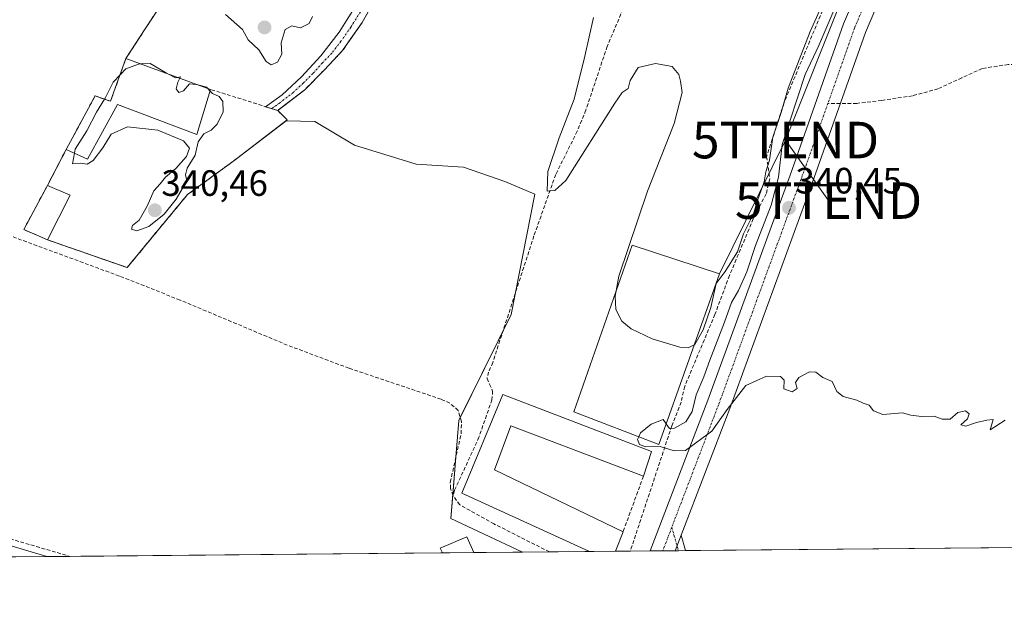
# Model space of a CAD drawing. Units: metres. Extents: x 563377 to 566835, y 4698648 to 4700993.
# Drawn here: x 565184 to 565453, y 4698648 to 4698811 of the extents above; entities that cross this region are included whole.
import ezdxf
from ezdxf.enums import TextEntityAlignment as Align

# ---------------------------------------------------------------- set-up
doc = ezdxf.new("R2010")
doc.units = ezdxf.units.M
doc.header["$MEASUREMENT"] = 0
doc.linetypes.add('TRAZO_Y_PUNTO', pattern=[1, 0.5, -0.25, 0, -0.25])
doc.linetypes.add('TRAZOSX2', pattern=[1.5, 1, -0.5])
doc.layers.get('0').update_dxf_attribs({"lineweight": 5})
for name, color, linetype, lineweight in [('Camino', 19, 'Continuous', 0), ('Camino Cxs', 19, 'Continuous', 0), ('Camino eje', 39, 'TRAZO_Y_PUNTO', 13), ('Carátula', 7, 'Continuous', 5), ('Comarca CxS', 133, 'Continuous', 0), ('Comunidad Autónoma CxS', 142, 'Continuous', 0), ('Corriente artificial lineal', 5, 'TRAZOSX2', 13), ('Cultivos herbáceos CxS', 92, 'Continuous', 0), ('Curva de nivel normal', 36, 'Continuous', 0), ('Edificación', 1, 'Continuous', 13), ('Edificación Cxs', 1, 'Continuous', 13), ('Edificación industrial', 135, 'Continuous', 13), ('Edificación industrial Cxs', 135, 'Continuous', 13), ('Municipio CxS', 142, 'Continuous', 0), ('Muro lineal', 1, 'TRAZOSX2', 13), ('Núcleo urbano', 19, 'Continuous', 0), ('Núcleo urbano CxS', 19, 'Continuous', 0), ('Pista no pavimentada', 254, 'Continuous', 13), ('Pista no pavimentada Cxs', 254, 'Continuous', 0), ('Pista pavimentada', 135, 'Continuous', 13), ('Pista pavimentada Cxs', 135, 'Continuous', 0), ('Pista pavimentada eje', 135, 'TRAZO_Y_PUNTO', 0), ('Provincia CxS', 1, 'Continuous', 0), ('Punto de cota en terreno', 7, 'Continuous', 0), ('Recinto industrial', 135, 'TRAZOSX2', 0), ('Recinto industrial CxS', 135, 'Continuous', 0), ('Rótulo de punto de cota en terreno', 19, 'Continuous', 0), ('Senda', 19, 'TRAZOSX2', 0), ('Tendido', 6, 'Continuous', 0), ('Torre de tendido puntual', 7, 'Continuous', 0)]:
    doc.layers.add(name, color=color, linetype=linetype, lineweight=lineweight)
doc.styles.add('Arial', font='txt', dxfattribs={"height": 0.2})

# ---------------------------------------------------------------- blocks, each defined once
blk = doc.blocks.new('*U156')
at = {"layer": 'Cultivos herbáceos CxS', "color": 92, "linetype": 'Continuous', "lineweight": 0}
blk.add_polyline3d([(565229.27, 4698825.4, 339.75), (565220.01, 4698811.11, 339.57), (565218.36, 4698808.58, 339.59), (565213.07, 4698800.46, 339.83), (565208.87, 4698788.8, 340.06), (565204.62, 4698790.28, 339.8), (565196.74, 4698775.65, 339.77), (565191.6, 4698765.81, 339.7), (565185.12, 4698753.74, 339.49), (565191.6, 4698750.93, 339.65), (565213.39, 4698743.34, 339.51), (565229.91, 4698763.29, 339.71), (565242.6, 4698772.54, 339.74), (565256.87, 4698783.49, 339.68), (565264.77, 4698783.32, 339.58), (565275.58, 4698776.83, 339.59), (565292.46, 4698771.64, 339.67), (565305.44, 4698770.77, 339.7), (565316.69, 4698766.88, 339.76), (565324.91, 4698763.42, 339.82), (565318.42, 4698730.54, 339.83), (565304.14, 4698701.55, 339.36), (565301.98, 4698674.72, 339.5), (565321.52, 4698665.52, 339.44), (565083.37, 4698663.32, 339.35)], dxfattribs=at)
blk = doc.blocks.new('5PATER')
at = {"layer": 'Carátula', "linetype": 'Continuous', "lineweight": 5}
h = blk.add_hatch(color=250, dxfattribs=at)
edge = h.paths.add_edge_path()
edge.add_ellipse((0, 0.01), major_axis=(-1.33, -1.34), ratio=0.999422, start_angle=0, end_angle=360)
blk = doc.blocks.new('5TTEND')
blk.add_text('5TTEND', height=10).set_placement((0, 0), align=Align.MIDDLE_CENTER)

msp = doc.modelspace()

# ---------------------------------------------------------------- linework, layer by layer
at = {"layer": 'Camino', "color": 19, "linetype": 'Continuous', "lineweight": 0}
for points in [[(565251.3, 4698787.33, 339.8), (565255.84, 4698790.54, 339.69), (565261.12, 4698795.5, 339.68), (565266.36, 4698801.26, 339.68), (565271.44, 4698807.74, 339.73), (565276.72, 4698816.06, 339.85), (565283, 4698827.1, 339.91), (565292.35, 4698847.23, 340.05)], [(565296.17, 4698845.32, 340.09), (565283.68, 4698821.18, 339.82), (565277.72, 4698810.38, 339.76), (565272.36, 4698802.7, 339.71), (565267.32, 4698797.34, 339.68), (565262, 4698791.98, 339.7), (565254.6, 4698786.3, 339.75)], [(565254.6, 4698786.3, 339.75), (565251.3, 4698787.33, 339.8), (565251.3, 4698787.33, 339.8)]]:
    msp.add_polyline3d(points, dxfattribs=at)
at = {"layer": 'Camino Cxs', "color": 19, "linetype": 'Continuous', "lineweight": 0}
msp.add_polyline3d([(565296.17, 4698845.32, 340.09), (565283.68, 4698821.18, 339.82), (565277.72, 4698810.38, 339.76), (565272.36, 4698802.7, 339.71), (565267.32, 4698797.34, 339.68), (565262, 4698791.98, 339.7), (565254.6, 4698786.3, 339.75), (565251.3, 4698787.33, 339.8), (565255.84, 4698790.54, 339.69), (565261.12, 4698795.5, 339.68), (565266.36, 4698801.26, 339.68), (565271.44, 4698807.74, 339.73), (565276.72, 4698816.06, 339.85), (565283, 4698827.1, 339.91), (565292.35, 4698847.23, 340.05), (565294.4, 4698846.21, 340.07), (565296.17, 4698845.32, 340.09)], close=True, dxfattribs=at)
at = {"layer": 'Camino eje', "color": 39, "linetype": 'TRAZO_Y_PUNTO', "lineweight": 13}
msp.add_polyline3d([(565294.4, 4698846.21, 340.07), (565291.21, 4698839.34, 339.93), (565283.34, 4698824.14, 339.88), (565280.2, 4698818.62, 339.83), (565277.22, 4698813.22, 339.8), (565274.58, 4698809.06, 339.75), (565271.9, 4698805.22, 339.72), (565269.36, 4698801.98, 339.7), (565266.84, 4698799.3, 339.68), (565264.22, 4698796.42, 339.68), (565261.56, 4698793.74, 339.7), (565258.92, 4698791.26, 339.69), (565255.22, 4698788.42, 339.73), (565252.95, 4698786.82, 339.78)], dxfattribs=at)
at = {"layer": 'Comarca CxS', "color": 133, "linetype": 'Continuous', "lineweight": 0}
msp.add_polyline3d([(566825.59, 4698679.45, 340), (563398.45, 4698647.72, 335.16), (563377.48, 4700960.88, 367.56), (566803.48, 4700992.62, 374.19), (566825.59, 4698679.45, 340)], close=True, dxfattribs=at)
msp.add_polyline3d([(566825.59, 4698679.45, 340), (563398.45, 4698647.72, 335.16), (563377.48, 4700960.88, 367.56), (566803.48, 4700992.62, 374.19), (566825.59, 4698679.45, 340)], close=True, dxfattribs=at)
at = {"layer": 'Comunidad Autónoma CxS', "color": 142, "linetype": 'Continuous', "lineweight": 0}
msp.add_polyline3d([(566825.59, 4698679.45, 340), (563398.45, 4698647.72, 335.16), (563377.48, 4700960.88, 367.56), (566803.48, 4700992.62, 374.19), (566825.59, 4698679.45, 340)], close=True, dxfattribs=at)
msp.add_polyline3d([(566825.59, 4698679.45, 340), (563398.45, 4698647.72, 335.16), (563377.48, 4700960.88, 367.56), (566803.48, 4700992.62, 374.19), (566825.59, 4698679.45, 340)], close=True, dxfattribs=at)
at = {"layer": 'Corriente artificial lineal', "color": 5, "linetype": 'TRAZOSX2', "lineweight": 13}
for points in [[(565303.96, 4698704.3, 339.37), (565301.64, 4698706.3, 339.29), (565299.28, 4698707.34, 339.12), (565274.08, 4698715.82, 339.32), (565257.2, 4698722.14, 339.33), (565227.88, 4698734.46, 339.12), (565211.28, 4698741.02, 339.58), (565166.76, 4698757.42, 339.24), (565104.72, 4698775.98, 339.43), (565088.36, 4698779.66, 339.42), (565082.96, 4698781.42, 339.41), (565079.96, 4698782.94, 339.39), (565078.12, 4698784.78, 339.4), (565076.96, 4698786.46, 339.41), (565076.08, 4698788.94, 339.46), (565075.84, 4698791.5, 339.46), (565076.12, 4698795.34, 339.42), (565096.36, 4698911.58, 339.46), (565106.16, 4698965.14, 339.98)], [(564807.59, 4698897.28, 340.5), (564804.52, 4698892.54, 340.19), (564797.6, 4698873.58, 340.12), (564790.88, 4698860.86, 339.88), (564780.28, 4698844.46, 339.87), (564769.8, 4698833.1, 339.79), (564746.16, 4698812.14, 340.03), (564742.6, 4698807.98, 339.94), (564741.12, 4698805.34, 339.96), (564740.24, 4698802.22, 340.09), (564756.44, 4698795.82, 340.04), (564790.16, 4698784.86, 340.17), (564885.6, 4698757.18, 340.29), (565067.64, 4698702.54, 339.7), (565197.76, 4698664.38, 339.85), (565197.76, 4698664.38, 339.85)], [(565383.33, 4698897.18, 341.19), (565375.93, 4698874.22, 340.77), (565368.69, 4698857.42, 340.34), (565360.17, 4698840.3, 340.34), (565344.73, 4698803.82, 340.08), (565338.89, 4698786.38, 339.99), (565336.53, 4698780.62, 339.95), (565330.64, 4698768.78, 340.04), (565324.68, 4698751.98, 339.88), (565313.44, 4698717.42, 339.87), (565312.28, 4698714.78, 339.8), (565311.85, 4698712.98, 339.78), (565312.53, 4698711.45, 339.83), (565313.38, 4698709.59, 339.91), (565313.21, 4698707.22, 339.92), (565309.65, 4698696.99, 339.72), (565302.95, 4698682.37, 339.2), (565302.56, 4698680.94, 339.09)], [(565437.1, 4698893.82, 341.15), (565424.01, 4698861.26, 340.14), (565410.53, 4698830.22, 339.65), (565393.13, 4698788.46, 340.02), (565388.33, 4698773.66, 340.17), (565389.21, 4698767.58, 340.08), (565388.21, 4698763.5, 340.01), (565384.68, 4698756.66, 339.65), (565378.17, 4698741.18, 339.65), (565374.21, 4698730.54, 339.73), (565365.92, 4698710.86, 339.16), (565364.92, 4698706.54, 339.52), (565362.4, 4698700.06, 340), (565351.04, 4698665.8, 339.48)], [(565328.91, 4698665.59, 339.27), (565313.76, 4698673.26, 339.03), (565304.4, 4698678.46, 339.07), (565302.56, 4698680.94, 339.09), (565301.88, 4698682.94, 339.02), (565301.8, 4698684.7, 339), (565304.76, 4698697.9, 339.33), (565304.88, 4698701.18, 339.3), (565303.96, 4698704.3, 339.37)]]:
    msp.add_polyline3d(points, dxfattribs=at)
at = {"layer": 'Cultivos herbáceos CxS', "color": 92, "linetype": 'Continuous', "lineweight": 0}
for points in [[(565256.87, 4698783.49, 339.68), (565242.6, 4698772.54, 339.74), (565229.91, 4698763.29, 339.71), (565213.39, 4698743.34, 339.51), (565191.6, 4698750.93, 339.65), (565185.12, 4698753.74, 339.49), (565191.6, 4698765.81, 339.7), (565196.74, 4698775.65, 339.77), (565204.62, 4698790.28, 339.8), (565208.87, 4698788.8, 340.06), (565213.07, 4698800.46, 339.83), (565218.36, 4698808.58, 339.59), (565220.01, 4698811.11, 339.57), (565229.27, 4698825.4, 339.75), (565236.67, 4698841.54, 339.66), (565245.93, 4698863.5, 339.84), (565251.23, 4698877.78, 340.03), (565254.14, 4698890.75, 340.28), (565259.37, 4698907.08, 340.16), (565275.04, 4698946.42, 341.34), (565275.05, 4698950.48, 341.25), (565275.1, 4698950.62, 341.24), (565275.99, 4698953.02, 341.2), (565276.22, 4698953.63, 341.18)], [(565321.52, 4698665.53, 339.44), (565301.98, 4698674.72, 339.5), (565302.49, 4698681.13, 339.09), (565303.33, 4698691.54, 339.34), (565304.14, 4698701.55, 339.36), (565304.53, 4698702.35, 339.33), (565316.32, 4698726.27, 339.8), (565318.42, 4698730.54, 339.83), (565319.52, 4698736.11, 339.85), (565324.91, 4698763.42, 339.82), (565316.69, 4698766.88, 339.76), (565305.44, 4698770.77, 339.7), (565292.46, 4698771.64, 339.67), (565275.58, 4698776.83, 339.59), (565264.77, 4698783.32, 339.58), (565256.87, 4698783.49, 339.68)], [(565321.52, 4698665.53, 339.44), (565308.21, 4698665.4, 339.67), (565299.63, 4698665.32, 339.71), (565197.76, 4698664.38, 339.85), (565197.76, 4698664.38, 339.85), (565191.43, 4698664.32, 339.88), (565182.91, 4698664.24, 339.87), (565174.39, 4698664.16, 339.71), (565083.37, 4698663.32, 339.35)]]:
    msp.add_polyline3d(points, dxfattribs=at)
at = {"layer": 'Curva de nivel normal', "color": 36, "linetype": 'Continuous', "lineweight": 0}
for points in [[(565412.68, 4698835.38, 340), (565400.28, 4698807.9, 340), (565394.24, 4698792.41, 340), (565392.32, 4698785.71, 340), (565390, 4698778.98, 340), (565389.14, 4698772.75, 340), (565388.15, 4698769.48, 340), (565387.64, 4698766.76, 340), (565385.87, 4698761.66, 340), (565384.71, 4698758.02, 340), (565382.05, 4698752.52, 340), (565380.34, 4698747.61, 340), (565376.97, 4698742.27, 340), (565374.57, 4698738.95, 340), (565373.04, 4698732.39, 340), (565371, 4698726.35, 340), (565368.68, 4698722.27, 340), (565368.5, 4698722.18, 340)], [(565360.85, 4698700.61, 340), (565361.76, 4698699.3, 340), (565363.13, 4698699.43, 340), (565366.21, 4698701.16, 340), (565368, 4698704.01, 340), (565369.04, 4698708.58, 340), (565371.14, 4698713.46, 340), (565372.77, 4698718.06, 340), (565376.81, 4698728.39, 340), (565378.72, 4698733.82, 340), (565380.67, 4698737.11, 340), (565382.91, 4698742.16, 340), (565385.26, 4698749.35, 340), (565389.6, 4698760.4, 340), (565391.58, 4698768.04, 340), (565392.63, 4698777.01, 340), (565398.86, 4698796.15, 340), (565402.58, 4698804.09, 340), (565413.5, 4698829.48, 340)], [(565240.31, 4698812.54, 340), (565244.98, 4698808.42, 340), (565246.52, 4698805.62, 340), (565249.45, 4698802.9, 340), (565251.46, 4698799.67, 340), (565252.77, 4698798.8, 340)], [(565252.77, 4698798.8, 340), (565254.53, 4698799.51, 340), (565255.69, 4698801.67, 340), (565255.5, 4698804.77, 340), (565256.64, 4698808.4, 340), (565258.49, 4698809.43, 340), (565260.87, 4698808.85, 340), (565263.22, 4698810.1, 340), (565264.08, 4698811.96, 340)], [(565347.17, 4698736.99, 340), (565347.91, 4698740.98, 340), (565355.71, 4698764.26, 340), (565363.01, 4698782.76, 340), (565365.22, 4698791.17, 340), (565364.8, 4698794.26, 340), (565364.36, 4698796.15, 340), (565362.51, 4698798.3, 340), (565357.9, 4698799.12, 340), (565353.16, 4698798.02, 340), (565350.99, 4698794.5, 340), (565350.46, 4698792.27, 340), (565348.84, 4698791.24, 340), (565346.84, 4698788.27, 340), (565333.37, 4698767.17, 340), (565330.37, 4698764.4, 340), (565328.32, 4698764.26, 340), (565328.53, 4698769.59, 340), (565331.56, 4698778.8, 340), (565335.66, 4698789.37, 340), (565338.64, 4698801.1, 340), (565341.01, 4698811.73, 340)], [(565217.03, 4698799.02, 340), (565216.5, 4698798.99, 340), (565213.03, 4698797.67, 340), (565211.48, 4698796.03, 340)], [(565224.74, 4698796.22, 340), (565223.9, 4698796.65, 340), (565219.73, 4698799.17, 340), (565217.03, 4698799.02, 340)], [(565211.48, 4698796.03, 340), (565209.6, 4698794.06, 340), (565207.59, 4698790.06, 340), (565207.18, 4698789.39, 340)], [(565227.14, 4698795.35, 340), (565226.62, 4698795.26, 340), (565224.74, 4698796.22, 340)], [(565233.11, 4698793.18, 340), (565232.27, 4698793.41, 340), (565230.49, 4698793.62, 340), (565228.78, 4698791.7, 340), (565227.57, 4698791.21, 340), (565226.86, 4698792.22, 340), (565227.29, 4698794.06, 340), (565227.83, 4698795.1, 340)], [(565227.83, 4698795.1, 340), (565228.04, 4698795.5, 340), (565227.14, 4698795.35, 340)], [(565235.38, 4698792.35, 340), (565235.11, 4698792.63, 340), (565233.11, 4698793.18, 340)], [(565236.07, 4698791.65, 340), (565235.38, 4698792.35, 340)], [(565198.99, 4698774.62, 340), (565198.48, 4698771.69, 340), (565200.53, 4698771.86, 340), (565202.48, 4698771.63, 340), (565204.14, 4698772.62, 340), (565206.78, 4698776.06, 340), (565209.03, 4698779.78, 340), (565213.52, 4698781.86, 340), (565221.78, 4698780.95, 340), (565228.85, 4698777.96, 340), (565230.45, 4698775.98, 340), (565229.62, 4698773.73, 340), (565226.69, 4698770.39, 340), (565223.89, 4698768.06, 340), (565222.44, 4698766.21, 340), (565220.68, 4698764.32, 340), (565218.84, 4698760.14, 340), (565216.68, 4698756.28, 340), (565214.9, 4698754.88, 340), (565214.59, 4698753.84, 340), (565216.04, 4698753.39, 340), (565219.38, 4698754.57, 340), (565223.58, 4698757.98, 340), (565226.84, 4698762.06, 340), (565229.7, 4698767.06, 340), (565229.4, 4698768.73, 340), (565229.82, 4698770.48, 340), (565232.06, 4698774.06, 340), (565232.88, 4698777.73, 340), (565234.35, 4698779.86, 340), (565236.42, 4698780.92, 340), (565238.01, 4698782.52, 340), (565239.69, 4698785.9, 340), (565239.6, 4698788.78, 340), (565238.56, 4698790.08, 340), (565236.8, 4698790.9, 340), (565236.07, 4698791.65, 340)], [(565207.18, 4698789.39, 340), (565205.03, 4698785.84, 340), (565202.34, 4698780.71, 340), (565199.18, 4698775.71, 340), (565198.99, 4698774.62, 340)], [(565368.5, 4698722.18, 340), (565366.91, 4698721.37, 340), (565364.56, 4698721.55, 340), (565357.02, 4698723.85, 340), (565351.32, 4698726.56, 340), (565348.77, 4698728.71, 340), (565347.13, 4698731.86, 340), (565346.91, 4698735.56, 340), (565347.17, 4698736.99, 340)], [(565453.6, 4698701.62, 340), (565449.48, 4698698.94, 340), (565450.34, 4698701.84, 340), (565448.57, 4698701.59, 340), (565445.71, 4698700.99, 340), (565442.8, 4698699.98, 340), (565441.46, 4698700.32, 340), (565443.24, 4698701.95, 340), (565443.74, 4698703.35, 340), (565442.72, 4698704.18, 340), (565440.66, 4698703.68, 340), (565438.54, 4698701.91, 340), (565436.38, 4698701.88, 340), (565434.21, 4698702.67, 340), (565430.73, 4698702.61, 340), (565427.79, 4698702.98, 340), (565425.5, 4698703.63, 340), (565420.16, 4698703.15, 340), (565417.59, 4698704.16, 340), (565416.4, 4698705.73, 340), (565414.78, 4698706.24, 340), (565412.98, 4698707.11, 340), (565409.27, 4698708.06, 340), (565407.55, 4698709.48, 340), (565406.24, 4698712.23, 340), (565403.72, 4698713.32, 340), (565401.78, 4698714.76, 340), (565400.1, 4698714.81, 340), (565397.15, 4698713.25, 340), (565396.2, 4698711.89, 340), (565396.66, 4698710.25, 340), (565395.36, 4698709.41, 340), (565393.02, 4698710.15, 340), (565393.17, 4698712.54, 340), (565392.09, 4698713.53, 340), (565388.27, 4698713.64, 340), (565382.67, 4698711.06, 340), (565377.54, 4698704.53, 340), (565373.34, 4698698.61, 340), (565366.12, 4698693.37, 340), (565363.08, 4698693.2, 340), (565359.26, 4698694.38, 340), (565355.21, 4698694.32, 340), (565353.56, 4698695.01, 340), (565353.04, 4698696.35, 340), (565353.35, 4698697.05, 340)], [(565353.35, 4698697.05, 340), (565353.87, 4698698.2, 340), (565356.75, 4698700.53, 340), (565360.02, 4698701.8, 340), (565360.85, 4698700.61, 340)]]:
    msp.add_polyline3d(points, dxfattribs=at)
at = {"layer": 'Edificación', "color": 1, "linetype": 'Continuous', "lineweight": 13}
for points in [[(565196.74, 4698775.65, 341.6), (565204.62, 4698790.28, 343.65), (565208.87, 4698788.8, 345.12), (565213.07, 4698800.46, 344.57), (565236.19, 4698792.06, 345.5)], [(565236.19, 4698792.06, 345.5), (565232.46, 4698779.72, 343.91), (565210.8, 4698787.9, 345.65), (565202.58, 4698772.98, 342.35), (565196.74, 4698775.65, 341.6)], [(565191.6, 4698750.93, 343.81), (565185.12, 4698753.74, 341.02), (565191.6, 4698765.81, 342.6)], [(565191.6, 4698765.81, 342.6), (565197.8, 4698763.18, 340.22)], [(565197.8, 4698763.18, 340.22), (565191.6, 4698750.93, 343.81)], [(565299.63, 4698665.32, 342.72), (565299.06, 4698666.66, 342.94), (565306.35, 4698669.76, 341.66), (565308.21, 4698665.4, 341.24)], [(565308.21, 4698665.4, 341.24), (565299.63, 4698665.32, 342.72)], [(565308.21, 4698665.4, 341.24), (565299.63, 4698665.32, 342.72)]]:
    msp.add_polyline3d(points, dxfattribs=at)
at = {"layer": 'Edificación Cxs', "color": 1, "linetype": 'Continuous', "lineweight": 13}
for points in [[(565236.19, 4698792.06, 345.5), (565232.46, 4698779.72, 343.91), (565210.8, 4698787.9, 345.65), (565202.58, 4698772.98, 342.35), (565196.74, 4698775.65, 341.6), (565204.62, 4698790.28, 343.65), (565208.87, 4698788.8, 345.12), (565213.07, 4698800.46, 344.57), (565236.19, 4698792.06, 345.5)], [(565197.8, 4698763.18, 340.22), (565191.6, 4698750.93, 343.81), (565185.12, 4698753.74, 341.02), (565191.6, 4698765.81, 342.6), (565197.8, 4698763.18, 340.22)], [(565308.21, 4698665.4, 341.24), (565299.63, 4698665.32, 342.72), (565299.06, 4698666.66, 342.94), (565306.35, 4698669.76, 341.66), (565308.21, 4698665.4, 341.24)]]:
    msp.add_polyline3d(points, close=True, dxfattribs=at)
at = {"layer": 'Edificación industrial', "color": 135, "linetype": 'Continuous', "lineweight": 13}
for points in [[(565375.41, 4698741.65, 347.39), (565358.83, 4698694.93, 345.87), (565335.6, 4698703.9, 347.4), (565351.55, 4698749.5, 346.16), (565375.41, 4698741.65, 347.39)], [(565339.86, 4698665.69, 342.93), (565305, 4698681.66, 342.64), (565316.19, 4698708.61, 343.31)], [(565316.19, 4698708.61, 343.31), (565356.8, 4698693.09, 343.7), (565354.64, 4698686.3, 342.09)], [(565354.64, 4698686.3, 342.09), (565318.36, 4698700.06, 343.22), (565313.92, 4698688.05, 343.47), (565349.07, 4698671.09, 344.01)], [(565349.07, 4698671.09, 344.01), (565346.98, 4698665.76, 344.03)], [(565346.98, 4698665.76, 344.03), (565339.86, 4698665.69, 342.93)], [(565346.98, 4698665.76, 344.03), (565339.86, 4698665.69, 342.93)]]:
    msp.add_polyline3d(points, dxfattribs=at)
at = {"layer": 'Edificación industrial Cxs', "color": 135, "linetype": 'Continuous', "lineweight": 13}
for points in [[(565375.41, 4698741.65, 347.39), (565358.83, 4698694.93, 345.87), (565335.6, 4698703.9, 347.4), (565351.55, 4698749.5, 346.16), (565375.41, 4698741.65, 347.39)], [(565316.19, 4698708.61, 343.31), (565356.8, 4698693.09, 343.7), (565354.64, 4698686.3, 342.09), (565318.36, 4698700.06, 343.22), (565313.92, 4698688.05, 343.47), (565349.07, 4698671.09, 344.01), (565346.98, 4698665.76, 344.03), (565339.86, 4698665.69, 342.93), (565305, 4698681.66, 342.64), (565316.19, 4698708.61, 343.31)]]:
    msp.add_polyline3d(points, close=True, dxfattribs=at)
at = {"layer": 'Municipio CxS', "color": 142, "linetype": 'Continuous', "lineweight": 0}
msp.add_polyline3d([(566825.59, 4698679.45, 340), (563398.45, 4698647.72, 335.16), (563377.48, 4700960.88, 367.56), (566803.48, 4700992.62, 374.19), (566825.59, 4698679.45, 340)], close=True, dxfattribs=at)
msp.add_polyline3d([(566825.59, 4698679.45, 340), (563398.45, 4698647.72, 335.16), (563377.48, 4700960.88, 367.56), (566803.48, 4700992.62, 374.19), (566825.59, 4698679.45, 340)], close=True, dxfattribs=at)
at = {"layer": 'Muro lineal', "color": 1, "linetype": 'TRAZOSX2', "lineweight": 13}
for points in [[(565191.6, 4698750.93, 343.81), (565213.39, 4698743.34, 342.36), (565229.91, 4698763.29, 342.33), (565242.6, 4698772.54, 341.69), (565257.19, 4698783.73, 344.41), (565254.6, 4698786.3, 340.74), (565236.19, 4698792.06, 345.5)], [(565196.74, 4698775.65, 341.6), (565191.6, 4698765.81, 342.6)], [(565354.64, 4698686.3, 342.09), (565349.07, 4698671.09, 344.01)]]:
    msp.add_polyline3d(points, dxfattribs=at)
at = {"layer": 'Núcleo urbano', "color": 19, "linetype": 'Continuous', "lineweight": 0}
for points in [[(565256.87, 4698783.49, 339.68), (565242.6, 4698772.54, 339.74), (565229.91, 4698763.29, 339.71), (565213.39, 4698743.34, 339.51), (565191.6, 4698750.93, 339.65), (565185.12, 4698753.74, 339.49), (565191.6, 4698765.81, 339.7), (565196.74, 4698775.65, 339.77), (565204.62, 4698790.28, 339.8), (565208.87, 4698788.8, 340.06), (565213.07, 4698800.46, 339.83), (565218.36, 4698808.58, 339.59), (565220.01, 4698811.11, 339.57), (565229.27, 4698825.4, 339.75), (565236.67, 4698841.54, 339.66), (565245.93, 4698863.5, 339.84), (565251.23, 4698877.78, 340.03), (565254.14, 4698890.75, 340.28), (565259.37, 4698907.08, 340.16), (565275.04, 4698946.42, 341.34), (565275.05, 4698950.48, 341.25), (565275.1, 4698950.62, 341.24), (565275.99, 4698953.02, 341.2), (565276.22, 4698953.63, 341.18)], [(565256.87, 4698783.49, 339.68), (565257.19, 4698783.73, 339.68), (565254.6, 4698786.3, 339.75), (565256.83, 4698788.01, 339.72), (565262, 4698791.98, 339.7), (565267.32, 4698797.34, 339.68), (565272.36, 4698802.7, 339.71), (565273.98, 4698805.03, 339.72), (565277.72, 4698810.38, 339.76), (565283.68, 4698821.18, 339.82), (565296.17, 4698845.32, 340.09), (565300.44, 4698843.34, 340.09), (565344.61, 4698825.01, 340.09), (565352.31, 4698821.74, 340.18), (565360.17, 4698840.3, 340.34), (565368.69, 4698857.42, 340.34), (565375.93, 4698874.22, 340.77), (565383.33, 4698897.18, 341.19), (565387.82, 4698904.88, 341.59), (565389.07, 4698907.03, 341.6), (565389.14, 4698907.14, 341.6)], [(565256.87, 4698783.49, 339.68), (565257.19, 4698783.73, 339.68), (565254.6, 4698786.3, 339.75), (565256.83, 4698788.01, 339.72), (565262, 4698791.98, 339.7), (565267.32, 4698797.34, 339.68), (565272.36, 4698802.7, 339.71), (565273.98, 4698805.03, 339.72), (565277.72, 4698810.38, 339.76), (565283.68, 4698821.18, 339.82), (565296.17, 4698845.32, 340.09), (565300.44, 4698843.34, 340.09), (565344.61, 4698825.01, 340.09), (565352.31, 4698821.74, 340.18), (565360.17, 4698840.3, 340.34), (565368.69, 4698857.42, 340.34), (565375.93, 4698874.22, 340.77), (565383.33, 4698897.18, 341.19), (565387.82, 4698904.88, 341.59), (565389.07, 4698907.03, 341.6), (565389.14, 4698907.14, 341.6)], [(565321.52, 4698665.53, 339.44), (565301.98, 4698674.72, 339.5), (565302.49, 4698681.13, 339.09), (565303.33, 4698691.54, 339.34), (565304.14, 4698701.55, 339.36), (565304.53, 4698702.35, 339.33), (565316.32, 4698726.27, 339.8), (565318.42, 4698730.54, 339.83), (565319.52, 4698736.11, 339.85), (565324.91, 4698763.42, 339.82), (565316.69, 4698766.88, 339.76), (565305.44, 4698770.77, 339.7), (565292.46, 4698771.64, 339.67), (565275.58, 4698776.83, 339.59), (565264.77, 4698783.32, 339.58), (565256.87, 4698783.49, 339.68)], [(565701.68, 4698669.04, 341.39), (565699.82, 4698669.03, 341.27), (565548.3, 4698667.62, 339.89), (565546.38, 4698667.61, 339.9), (565544.46, 4698667.59, 339.89), (565511.52, 4698667.28, 339.68), (565506.08, 4698667.23, 339.69), (565491.04, 4698667.09, 339.68), (565488.98, 4698667.08, 339.66), (565483.74, 4698667.03, 339.64), (565480.13, 4698666.99, 339.69), (565366.17, 4698665.94, 339.76), (565364.2, 4698665.92, 339.77), (565363.36, 4698665.91, 339.78), (565359.92, 4698665.88, 339.81), (565356.49, 4698665.85, 339.83), (565351.04, 4698665.8, 339.48), (565346.98, 4698665.76, 339.74), (565339.86, 4698665.69, 339.69), (565328.91, 4698665.59, 339.27), (565321.52, 4698665.53, 339.44)]]:
    msp.add_polyline3d(points, dxfattribs=at)
at = {"layer": 'Núcleo urbano CxS', "color": 19, "linetype": 'Continuous', "lineweight": 0}
for points in [[(565283.68, 4698821.18, 339.82), (565277.72, 4698810.38, 339.76), (565273.98, 4698805.03, 339.72), (565272.36, 4698802.7, 339.71), (565267.32, 4698797.34, 339.68), (565262, 4698791.98, 339.7), (565256.83, 4698788.01, 339.72), (565254.6, 4698786.3, 339.75), (565257.19, 4698783.73, 339.68), (565256.87, 4698783.49, 339.68), (565242.6, 4698772.54, 339.74), (565229.91, 4698763.29, 339.71), (565213.39, 4698743.34, 339.51), (565191.6, 4698750.93, 339.65), (565185.12, 4698753.74, 339.49), (565191.6, 4698765.81, 339.7), (565196.74, 4698775.65, 339.77), (565204.62, 4698790.28, 339.8), (565208.87, 4698788.8, 340.06), (565213.07, 4698800.46, 339.83), (565218.36, 4698808.58, 339.59), (565220.01, 4698811.11, 339.57), (565229.27, 4698825.4, 339.75)], [(565701.69, 4698669.04, 341.39), (565321.52, 4698665.52, 339.44), (565301.98, 4698674.72, 339.5), (565304.14, 4698701.55, 339.36), (565318.42, 4698730.54, 339.83), (565324.91, 4698763.42, 339.82), (565316.69, 4698766.88, 339.76), (565305.44, 4698770.77, 339.7), (565292.46, 4698771.64, 339.67), (565275.58, 4698776.83, 339.59), (565264.77, 4698783.32, 339.58), (565256.87, 4698783.49, 339.68), (565257.19, 4698783.73, 339.68), (565254.6, 4698786.3, 339.75), (565256.83, 4698788.01, 339.72), (565262, 4698791.98, 339.7), (565267.32, 4698797.34, 339.68), (565272.36, 4698802.7, 339.71), (565273.98, 4698805.03, 339.72), (565277.72, 4698810.38, 339.76), (565283.68, 4698821.18, 339.82)]]:
    msp.add_polyline3d(points, dxfattribs=at)
at = {"layer": 'Pista no pavimentada', "color": 254, "linetype": 'Continuous', "lineweight": 13}
for points in [[(564735.18, 4698803.92, 340.37), (564736.69, 4698801.15, 340.35), (564738.68, 4698799.66, 340.33), (564776.93, 4698787.04, 340.3), (564885.04, 4698755.36, 340.46), (564943.27, 4698737.68, 340.15), (565045.66, 4698707.84, 339.93), (565191.43, 4698664.32, 339.88)], [(565364.98, 4698670.15, 339.81), (565363.36, 4698665.91, 339.78)], [(565364.98, 4698670.15, 339.81), (565366.17, 4698665.94, 339.76)], [(565366.17, 4698665.94, 339.76), (565363.36, 4698665.91, 339.78)], [(565191.43, 4698664.32, 339.88), (565174.39, 4698664.16, 339.71)]]:
    msp.add_polyline3d(points, dxfattribs=at)
at = {"layer": 'Pista no pavimentada Cxs', "color": 254, "linetype": 'Continuous', "lineweight": 0}
for points in [[(564726, 4698795.18, 340.16), (564735.18, 4698803.92, 340.37), (564736.69, 4698801.15, 340.35), (564738.68, 4698799.66, 340.33), (564776.93, 4698787.04, 340.3), (564885.04, 4698755.36, 340.46), (564943.27, 4698737.68, 340.15), (565045.66, 4698707.84, 339.93), (565191.43, 4698664.32, 339.88), (565174.39, 4698664.16, 339.71), (565044.24, 4698703.02, 339.7), (564941.84, 4698732.86, 339.9), (564883.6, 4698750.54, 339.99), (564775.48, 4698782.22, 340.03), (564744.8, 4698791.74, 340.03), (564733.35, 4698794.95, 339.92), (564728.67, 4698795.83, 340.09), (564726, 4698795.18, 340.16)], [(565363.36, 4698665.91, 339.78), (565364.98, 4698670.15, 339.81), (565366.17, 4698665.94, 339.76), (565363.36, 4698665.91, 339.78)]]:
    msp.add_polyline3d(points, close=True, dxfattribs=at)
at = {"layer": 'Pista pavimentada', "color": 135, "linetype": 'Continuous', "lineweight": 13}
for points in [[(565356.49, 4698665.85, 339.83), (565372.23, 4698707.06, 340.02), (565394.76, 4698768.61, 340.32), (565409.39, 4698809.97, 340.54), (565427.67, 4698853.03, 340.98), (565439.39, 4698883.28, 341.18), (565442.2, 4698890.98, 341.62), (565442.35, 4698891.61, 341.63)], [(565448.72, 4698889.98, 341.65), (565448.42, 4698889.36, 341.64), (565445.38, 4698881.02, 341.5), (565433.6, 4698850.62, 341.05), (565415.36, 4698807.65, 340.68), (565400.78, 4698766.45, 340.52), (565378.23, 4698704.81, 339.98), (565364.98, 4698670.15, 339.81)], [(565364.98, 4698670.15, 339.81), (565363.36, 4698665.91, 339.78)], [(565363.36, 4698665.91, 339.78), (565356.49, 4698665.85, 339.83)]]:
    msp.add_polyline3d(points, dxfattribs=at)
at = {"layer": 'Pista pavimentada Cxs', "color": 135, "linetype": 'Continuous', "lineweight": 0}
msp.add_polyline3d([(565448.72, 4698889.98, 341.65), (565448.42, 4698889.36, 341.64), (565445.38, 4698881.02, 341.5), (565433.6, 4698850.62, 341.05), (565415.36, 4698807.65, 340.68), (565400.78, 4698766.45, 340.52), (565378.23, 4698704.81, 339.98), (565364.98, 4698670.15, 339.81), (565363.36, 4698665.91, 339.78), (565356.49, 4698665.85, 339.83), (565372.23, 4698707.06, 340.02), (565394.76, 4698768.61, 340.32), (565409.39, 4698809.97, 340.54), (565427.67, 4698853.03, 340.98), (565439.39, 4698883.28, 341.18), (565442.2, 4698890.98, 341.62), (565442.35, 4698891.61, 341.63), (565445.52, 4698890.78, 341.69), (565447.91, 4698890.15, 341.67), (565448.72, 4698889.98, 341.65)], close=True, dxfattribs=at)
at = {"layer": 'Pista pavimentada eje', "color": 135, "linetype": 'TRAZO_Y_PUNTO', "lineweight": 0}
for points in [[(565445.34, 4698890.23, 341.68), (565442.38, 4698882.15, 341.52), (565430.63, 4698851.83, 341.11), (565412.38, 4698808.81, 340.74), (565405.08, 4698788.17, 340.58)], [(565405.08, 4698788.17, 340.58), (565397.77, 4698767.53, 340.48), (565375.23, 4698705.94, 340.01), (565362.39, 4698672.34, 339.85)], [(565362.39, 4698672.34, 339.85), (565359.92, 4698665.88, 339.81)], [(565362.39, 4698672.34, 339.85), (565364.2, 4698665.92, 339.77)]]:
    msp.add_polyline3d(points, dxfattribs=at)
at = {"layer": 'Provincia CxS', "color": 1, "linetype": 'Continuous', "lineweight": 0}
msp.add_polyline3d([(566825.59, 4698679.45, 340), (563398.45, 4698647.72, 335.16), (563377.48, 4700960.88, 367.56), (566803.48, 4700992.62, 374.19), (566825.59, 4698679.45, 340)], close=True, dxfattribs=at)
msp.add_polyline3d([(566825.59, 4698679.45, 340), (563398.45, 4698647.72, 335.16), (563377.48, 4700960.88, 367.56), (566803.48, 4700992.62, 374.19), (566825.59, 4698679.45, 340)], close=True, dxfattribs=at)
at = {"layer": 'Recinto industrial', "color": 135, "linetype": 'TRAZOSX2', "lineweight": 0}
for points in [[(565213.07, 4698800.46, 339.83), (565218.36, 4698808.58, 339.59), (565220.01, 4698811.11, 339.57), (565229.27, 4698825.4, 339.75), (565236.67, 4698841.54, 339.66), (565245.93, 4698863.5, 339.84), (565251.23, 4698877.78, 340.03), (565254.14, 4698890.75, 340.28), (565259.37, 4698907.08, 340.16)], [(565296.17, 4698845.32, 340.09), (565283.68, 4698821.18, 339.82), (565277.72, 4698810.38, 339.76), (565273.98, 4698805.03, 339.72), (565272.36, 4698802.7, 339.71), (565267.32, 4698797.34, 339.68), (565262, 4698791.98, 339.7), (565256.83, 4698788.01, 339.72), (565254.6, 4698786.3, 339.75)], [(565196.74, 4698775.65, 339.77), (565204.62, 4698790.28, 339.8), (565208.87, 4698788.8, 340.06), (565213.07, 4698800.46, 339.83)], [(565254.6, 4698786.3, 339.75), (565257.19, 4698783.73, 339.68), (565242.6, 4698772.54, 339.74), (565229.91, 4698763.29, 339.71), (565213.39, 4698743.34, 339.51), (565191.6, 4698750.93, 339.65)], [(565191.6, 4698765.81, 339.7), (565196.74, 4698775.65, 339.77)], [(565191.6, 4698750.93, 339.65), (565185.12, 4698753.74, 339.49), (565191.6, 4698765.81, 339.7)]]:
    msp.add_polyline3d(points, dxfattribs=at)
at = {"layer": 'Recinto industrial CxS', "color": 135, "linetype": 'Continuous', "lineweight": 0}
msp.add_polyline3d([(565283.68, 4698821.18, 339.82), (565277.72, 4698810.38, 339.76), (565273.98, 4698805.03, 339.72), (565272.36, 4698802.7, 339.71), (565267.32, 4698797.34, 339.68), (565262, 4698791.98, 339.7), (565256.83, 4698788.01, 339.72), (565254.6, 4698786.3, 339.75), (565257.19, 4698783.73, 339.68), (565242.6, 4698772.54, 339.74), (565229.91, 4698763.29, 339.71), (565213.39, 4698743.34, 339.51), (565191.6, 4698750.93, 339.65), (565185.12, 4698753.74, 339.49), (565191.6, 4698765.81, 339.7), (565196.74, 4698775.65, 339.77), (565204.62, 4698790.28, 339.8), (565208.87, 4698788.8, 340.06), (565213.07, 4698800.46, 339.83), (565218.36, 4698808.58, 339.59), (565220.01, 4698811.11, 339.57), (565229.27, 4698825.4, 339.75)], dxfattribs=at)
at = {"layer": 'Senda', "color": 19, "linetype": 'TRAZOSX2', "lineweight": 0}
msp.add_polyline3d([(565482.08, 4698792.12, 340.51), (565476.48, 4698794.11, 340.34), (565468.86, 4698796.65, 340.31), (565462.19, 4698798.71, 340.33), (565454.41, 4698798.87, 340.37), (565447.27, 4698797.76, 340.35), (565441.71, 4698795.22, 340.3), (565435.21, 4698792.21, 340.26), (565428.22, 4698790.3, 340.22), (565419.81, 4698789.03, 340.25), (565412.98, 4698788.24, 340.44), (565405.08, 4698788.17, 340.58)], dxfattribs=at)
at = {"layer": 'Tendido', "color": 6, "linetype": 'Continuous', "lineweight": 0}
for points in [[(565440.2, 4698891.04, 341.31), (565425.38, 4698855.59, 340.44), (565409.62, 4698818.66, 340.08), (565393.5, 4698778.2, 339.71)], [(565375.41, 4698741.65, 339.88), (565393.5, 4698778.2, 339.71)], [(565393.5, 4698778.2, 339.71), (565405.27, 4698761.66, 340.56)]]:
    msp.add_polyline3d(points, dxfattribs=at)

# ---------------------------------------------------------------- block references
at = {"layer": 'Cultivos herbáceos CxS', "color": 92, "linetype": 'Continuous', "lineweight": 0}
msp.add_blockref('*U156', (0, 0), dxfattribs=at)
at = {"layer": 'Punto de cota en terreno', "linetype": 'Continuous', "lineweight": 0}
for p in [(565251, 4698809, 340.72), (565221, 4698759, 340.46), (565394.46, 4698759.65, 340.45)]:
    msp.add_blockref('5PATER', p, dxfattribs=at)
at = {"layer": 'Torre de tendido puntual', "linetype": 'Continuous', "lineweight": 0}
for p in [(565393.5, 4698778.2, 340.1), (565405.27, 4698761.66, 340.55)]:
    msp.add_blockref('5TTEND', p, dxfattribs=at)

# ---------------------------------------------------------------- texts
at = {"layer": 'Rótulo de punto de cota en terreno', "color": 19, "linetype": 'Continuous', "lineweight": 0, "style": 'Arial'}
for s, p in [('340,45', (565396.22, 4698761.41)), ('340,46', (565222.76, 4698760.76))]:
    msp.add_text(s, height=7, dxfattribs=at).set_placement(p, align=Align.BOTTOM_LEFT)

doc.saveas('drawing.dxf')
